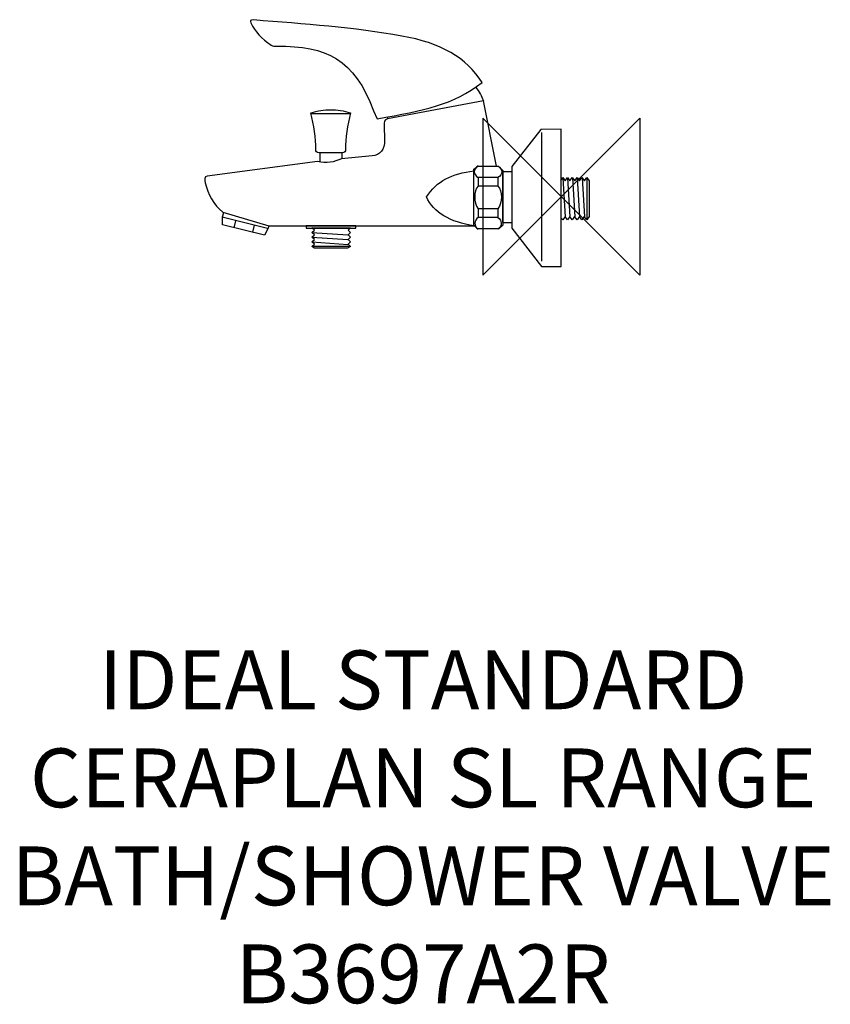
# Model space of a CAD drawing. Units: millimetres. Extents: x -276 to 137, y -412 to 90.
import ezdxf

# ---------------------------------------------------------------- set-up
doc = ezdxf.new("R2010")
doc.units = ezdxf.units.MM
doc.header["$MEASUREMENT"] = 0
for name, color, linetype in [('DETAIL', 2, 'Continuous'), ('ORIGIN', 6, 'Continuous'), ('Text', 7, 'Continuous')]:
    doc.layers.add(name, color=color, linetype=linetype)
doc.styles.add('Fastrack', font='simplex.shx')

# ---------------------------------------------------------------- blocks, each defined once
blk = doc.blocks.new('ORIGIN')
at = {"layer": 'ORIGIN'}
blk.add_lwpolyline([(-20, 20), (-20, -20), (20, 20), (20, -20)], close=True, dxfattribs=at)

msp = doc.modelspace()

# ---------------------------------------------------------------- linework, layer by layer
at = {"layer": 'DETAIL'}
for points in [[(-29.94, -13.14), (-25.12, -13.14), (-25.12, 12.66), (-29.94, 12.66), (-29.94, -13.14)], [(-130.15, -16.07), (-104.8, -16.07), (-104.8, -14.83), (-130.15, -14.83), (-130.15, -16.07)]]:
    msp.add_lwpolyline(points, close=True, dxfattribs=at)
for points, knots in [([(-156.98, 90.18), (-131.18, 88.19), (-105.66, 86.33), (-81.41, 82), (-81.41, 82), (-61.73, 78.49), (-48.16, 71.04), (-40.47, 58.2), (-40.47, 58.2), (-55.3, 46.82), (-69.9, 43.96), (-93.94, 39.77), (-93.94, 39.77), (-93.94, 39.77), (-95.92, 43.85), (-95.92, 43.85), (-95.92, 43.85), (-105.6, 70.35), (-119.95, 77), (-145.16, 76.83), (-145.16, 76.83), (-146.18, 76.82), (-147.35, 76.83), (-148.17, 77.38), (-148.17, 77.38), (-153.04, 80.64), (-156.42, 84.42), (-158.47, 88.67), (-158.47, 88.67), (-158.94, 89.64), (-158.87, 90.32), (-156.98, 90.18)], [0, 0, 0, 0, 0.125, 0.125, 0.125, 0.125, 0.25, 0.25, 0.25, 0.25, 0.375, 0.375, 0.375, 0.375, 0.5, 0.5, 0.5, 0.5, 0.625, 0.625, 0.625, 0.625, 0.75, 0.75, 0.75, 0.75, 0.875, 0.875, 0.875, 0.875, 1, 1, 1, 1]), ([(-33.12, 15.65), (-33.12, 15.65), (-33.47, 17.31), (-33.47, 17.31), (-33.47, 17.31), (-33.47, 17.31), (-39.64, 48.9), (-39.64, 48.9), (-39.64, 48.9), (-39.64, 48.9), (-88.73, 39.73), (-88.73, 39.73), (-88.73, 39.73), (-90.29, 39.36), (-90.51, 37.82), (-90.39, 36.61), (-90.39, 36.61), (-90.39, 36.61), (-90.18, 28.73), (-90.18, 28.73), (-90.18, 28.73), (-90.06, 24.18), (-92.55, 21.21), (-96.61, 20.84), (-96.61, 20.84), (-96.61, 20.84), (-112.16, 19.38), (-112.16, 19.38), (-112.16, 19.38), (-115.92, 17.54), (-120, 17.06), (-124.39, 17.93), (-124.39, 17.93), (-124.39, 17.93), (-180.77, 10.46), (-180.77, 10.46), (-180.77, 10.46), (-182.17, 10.27), (-182.23, 8.8), (-181.81, 7.13), (-181.81, 7.13), (-180.32, 1.17), (-177.54, -3.92), (-172.69, -7.96), (-172.69, -7.96), (-172.69, -7.96), (-149.26, -14.87), (-149.26, -14.87), (-149.26, -14.87), (-149.26, -14.87), (-44.37, -14.87), (-44.37, -14.87), (-44.37, -14.87), (-56.95, -13), (-65.1, -8.09), (-68.83, -0.13), (-68.83, -0.13), (-63.57, 8.02), (-55.85, 11.95), (-44.54, 13.15)], [0, 0, 0, 0, 0.066667, 0.066667, 0.066667, 0.066667, 0.133333, 0.133333, 0.133333, 0.133333, 0.2, 0.2, 0.2, 0.2, 0.266667, 0.266667, 0.266667, 0.266667, 0.333333, 0.333333, 0.333333, 0.333333, 0.4, 0.4, 0.4, 0.4, 0.466667, 0.466667, 0.466667, 0.466667, 0.533333, 0.533333, 0.533333, 0.533333, 0.6, 0.6, 0.6, 0.6, 0.666667, 0.666667, 0.666667, 0.666667, 0.733333, 0.733333, 0.733333, 0.733333, 0.8, 0.8, 0.8, 0.8, 0.866667, 0.866667, 0.866667, 0.866667, 0.933333, 0.933333, 0.933333, 0.933333, 1, 1, 1, 1]), ([(-117.72, 22.44), (-117.72, 22.44), (-111.63, 22.44), (-111.63, 22.44), (-111.63, 22.44), (-110.64, 22.46), (-110.12, 23.11), (-110.07, 23.92), (-110.07, 23.92), (-110.28, 30.08), (-109.11, 36.4), (-107.65, 42.76), (-107.65, 42.76), (-111.01, 44.02), (-114.36, 44.41), (-117.72, 44.41), (-117.72, 44.41), (-121.08, 44.41), (-124.43, 44.02), (-127.79, 42.76), (-127.79, 42.76), (-126.33, 36.4), (-125.16, 30.08), (-125.37, 23.92), (-125.37, 23.92), (-125.32, 23.11), (-124.8, 22.46), (-123.82, 22.44), (-123.82, 22.44), (-123.82, 22.44), (-117.72, 22.44), (-117.72, 22.44)], [0, 0, 0, 0, 0.125, 0.125, 0.125, 0.125, 0.25, 0.25, 0.25, 0.25, 0.375, 0.375, 0.375, 0.375, 0.5, 0.5, 0.5, 0.5, 0.625, 0.625, 0.625, 0.625, 0.75, 0.75, 0.75, 0.75, 0.875, 0.875, 0.875, 0.875, 1, 1, 1, 1]), ([(0, 34.54), (0, 34.54), (0, -35.64), (0, -35.64), (0, -35.64), (0, -35.64), (-10.08, -35.64), (-10.08, -35.64), (-10.08, -35.64), (-10.08, -35.64), (-25.17, -15.97), (-25.17, -15.97), (-25.17, -15.97), (-25.17, -15.97), (-25.17, 15.5), (-25.17, 15.5), (-25.17, 15.5), (-25.17, 15.5), (-10.38, 34.38), (-10.38, 34.38), (-10.38, 34.38), (-10.38, 34.38), (0, 34.54), (0, 34.54)], [0, 0, 0, 0, 0.166667, 0.166667, 0.166667, 0.166667, 0.333333, 0.333333, 0.333333, 0.333333, 0.5, 0.5, 0.5, 0.5, 0.666667, 0.666667, 0.666667, 0.666667, 0.833333, 0.833333, 0.833333, 0.833333, 1, 1, 1, 1]), ([(-111.87, 19.33), (-111.87, 19.33), (-111.87, 22.35), (-111.87, 22.35), (-111.87, 22.35), (-111.87, 22.35), (-123.26, 22.35), (-123.26, 22.35), (-123.26, 22.35), (-123.26, 22.35), (-123.26, 17.71), (-123.26, 17.71)], [0, 0, 0, 0, 0.333333, 0.333333, 0.333333, 0.333333, 0.666667, 0.666667, 0.666667, 0.666667, 1, 1, 1, 1]), ([(-42.46, 15.71), (-45.18, 13.94), (-44.9, 11.31), (-42.46, 9.76), (-42.46, 9.76), (-42.46, 9.76), (-42.46, 5.31), (-42.46, 5.31), (-42.46, 5.31), (-44.83, 2.99), (-44.75, -2.98), (-42.46, -6.16), (-42.46, -6.16), (-42.46, -6.16), (-42.46, -10.6), (-42.46, -10.6), (-42.46, -10.6), (-44.61, -11.96), (-44.75, -14.97), (-42.46, -16.62)], [0, 0, 0, 0, 0.2, 0.2, 0.2, 0.2, 0.4, 0.4, 0.4, 0.4, 0.6, 0.6, 0.6, 0.6, 0.8, 0.8, 0.8, 0.8, 1, 1, 1, 1]), ([(-29.9, 13.44), (-29.9, 13.44), (-32.28, 15.66), (-32.28, 15.66), (-32.28, 15.66), (-32.28, 15.66), (-42.53, 15.66), (-42.53, 15.66), (-42.53, 15.66), (-42.53, 15.66), (-44.69, 14.08), (-44.69, 14.08), (-44.69, 14.08), (-44.69, 14.08), (-44.69, -14.56), (-44.69, -14.56), (-44.69, -14.56), (-44.69, -14.56), (-42.82, -16.42), (-42.82, -16.42), (-42.82, -16.42), (-42.82, -16.42), (-31.85, -16.42), (-31.85, -16.42), (-31.85, -16.42), (-31.85, -16.42), (-29.9, -14.56), (-29.9, -14.56), (-29.9, -14.56), (-29.9, -14.56), (-29.9, 13.44), (-29.9, 13.44)], [0, 0, 0, 0, 0.125, 0.125, 0.125, 0.125, 0.25, 0.25, 0.25, 0.25, 0.375, 0.375, 0.375, 0.375, 0.5, 0.5, 0.5, 0.5, 0.625, 0.625, 0.625, 0.625, 0.75, 0.75, 0.75, 0.75, 0.875, 0.875, 0.875, 0.875, 1, 1, 1, 1]), ([(-32.35, 15.71), (-29.63, 13.94), (-29.92, 11.31), (-32.35, 9.76), (-32.35, 9.76), (-32.35, 9.76), (-32.35, 5.31), (-32.35, 5.31), (-32.35, 5.31), (-29.99, 2.99), (-30.06, -2.98), (-32.35, -6.16), (-32.35, -6.16), (-32.35, -6.16), (-32.35, -10.6), (-32.35, -10.6), (-32.35, -10.6), (-30.2, -11.96), (-30.06, -14.97), (-32.35, -16.62)], [0, 0, 0, 0, 0.2, 0.2, 0.2, 0.2, 0.4, 0.4, 0.4, 0.4, 0.6, 0.6, 0.6, 0.6, 0.8, 0.8, 0.8, 0.8, 1, 1, 1, 1]), ([(-149.28, -14.75), (-149.28, -14.75), (-149.66, -16.04), (-149.66, -16.04), (-149.66, -16.04), (-149.66, -16.04), (-151.57, -19.56), (-151.57, -19.56), (-151.57, -19.56), (-151.57, -19.56), (-172.99, -14.42), (-172.99, -14.42), (-172.99, -14.42), (-172.99, -14.42), (-172.99, -10.29), (-172.99, -10.29), (-172.99, -10.29), (-172.99, -10.29), (-172.26, -8), (-172.26, -8)], [0, 0, 0, 0, 0.2, 0.2, 0.2, 0.2, 0.4, 0.4, 0.4, 0.4, 0.6, 0.6, 0.6, 0.6, 0.8, 0.8, 0.8, 0.8, 1, 1, 1, 1]), ([(-107.62, -15.91), (-107.62, -15.91), (-127.33, -15.91), (-127.33, -15.91), (-127.33, -15.91), (-127.33, -15.91), (-126.06, -17.1), (-126.06, -17.1), (-126.06, -17.1), (-126.06, -17.1), (-127.33, -18.29), (-127.33, -18.29), (-127.33, -18.29), (-127.33, -18.29), (-126.06, -19.49), (-126.06, -19.49), (-126.06, -19.49), (-126.06, -19.49), (-127.33, -20.68), (-127.33, -20.68), (-127.33, -20.68), (-127.33, -20.68), (-126.06, -21.87), (-126.06, -21.87), (-126.06, -21.87), (-126.06, -21.87), (-127.33, -23.07), (-127.33, -23.07), (-127.33, -23.07), (-127.33, -23.07), (-126.06, -24.26), (-126.06, -24.26), (-126.06, -24.26), (-126.06, -24.26), (-127.33, -25.45), (-127.33, -25.45), (-127.33, -25.45), (-127.33, -25.45), (-126.01, -26.18), (-126.01, -26.18), (-126.01, -26.18), (-126.01, -26.18), (-109.07, -26.18), (-109.07, -26.18), (-109.07, -26.18), (-109.07, -26.18), (-107.62, -25.45), (-107.62, -25.45), (-107.62, -25.45), (-107.62, -25.45), (-108.74, -24.26), (-108.74, -24.26), (-108.74, -24.26), (-108.74, -24.26), (-107.62, -23.07), (-107.62, -23.07), (-107.62, -23.07), (-107.62, -23.07), (-108.74, -21.87), (-108.74, -21.87), (-108.74, -21.87), (-108.74, -21.87), (-107.62, -20.68), (-107.62, -20.68), (-107.62, -20.68), (-107.62, -20.68), (-108.74, -19.49), (-108.74, -19.49), (-108.74, -19.49), (-108.74, -19.49), (-107.62, -18.29), (-107.62, -18.29), (-107.62, -18.29), (-107.62, -18.29), (-108.74, -17.1), (-108.74, -17.1), (-108.74, -17.1), (-108.74, -17.1), (-107.62, -15.91), (-107.62, -15.91)], [0, 0, 0, 0, 0.05, 0.05, 0.05, 0.05, 0.1, 0.1, 0.1, 0.1, 0.15, 0.15, 0.15, 0.15, 0.2, 0.2, 0.2, 0.2, 0.25, 0.25, 0.25, 0.25, 0.3, 0.3, 0.3, 0.3, 0.35, 0.35, 0.35, 0.35, 0.4, 0.4, 0.4, 0.4, 0.45, 0.45, 0.45, 0.45, 0.5, 0.5, 0.5, 0.5, 0.55, 0.55, 0.55, 0.55, 0.6, 0.6, 0.6, 0.6, 0.65, 0.65, 0.65, 0.65, 0.7, 0.7, 0.7, 0.7, 0.75, 0.75, 0.75, 0.75, 0.8, 0.8, 0.8, 0.8, 0.85, 0.85, 0.85, 0.85, 0.9, 0.9, 0.9, 0.9, 0.95, 0.95, 0.95, 0.95, 1, 1, 1, 1])]:
    msp.add_open_spline(points, degree=3, knots=knots, dxfattribs=at)
for points in [[(-39.61, 48.82), (-40.55, 51.27), (-41.84, 53.64), (-43.47, 55.93)], [(-107.73, 42.37), (-107.73, 42.37), (-127.56, 42.37), (-127.56, 42.37)], [(-88.8, 40.71), (-88.8, 40.71), (-88.77, 39.72), (-88.77, 39.72)], [(-10.07, 32.8), (-10.07, 32.8), (-10.07, -32.81), (-10.07, -32.81)], [(-32.21, 9.83), (-32.21, 9.83), (-42.54, 9.83), (-42.54, 9.83)], [(-32.21, 5.31), (-32.21, 5.31), (-42.54, 5.31), (-42.54, 5.31)], [(-32.21, -6.16), (-32.21, -6.16), (-42.54, -6.16), (-42.54, -6.16)], [(-149.91, -16.24), (-149.91, -16.24), (-173.04, -10.39), (-173.04, -10.39)], [(-166.25, -12.36), (-166.25, -12.36), (-167.11, -15.89), (-167.11, -15.89)], [(-156.8, -14.52), (-156.8, -14.52), (-157.65, -18.15), (-157.65, -18.15)], [(-32.21, -10.67), (-32.21, -10.67), (-42.54, -10.67), (-42.54, -10.67)], [(-127.32, -18.24), (-127.32, -18.24), (-108.96, -19.49), (-108.96, -19.49)], [(-127.32, -20.65), (-127.32, -20.65), (-108.96, -21.91), (-108.96, -21.91)], [(-127.32, -23.07), (-127.32, -23.07), (-108.96, -24.33), (-108.96, -24.33)], [(-107.84, -25.45), (-107.84, -25.45), (-126.83, -25.45), (-126.83, -25.45)]]:
    msp.add_open_spline(points, degree=3, dxfattribs=at)
at = {"layer": 'DETAIL', "color": 8}
msp.add_open_spline([(-0.29, 8.36), (-0.29, 8.36), (0.71, 9.79), (0.71, 9.79), (0.71, 9.79), (0.71, 9.79), (1.94, 8.12), (1.94, 8.12), (1.94, 8.12), (1.94, 8.12), (3.17, 9.79), (3.17, 9.79), (3.17, 9.79), (3.17, 9.79), (4.4, 8.12), (4.4, 8.12), (4.4, 8.12), (4.4, 8.12), (5.63, 9.79), (5.63, 9.79), (5.63, 9.79), (5.63, 9.79), (6.86, 8.12), (6.86, 8.12), (6.86, 8.12), (6.86, 8.12), (8.09, 9.79), (8.09, 9.79), (8.09, 9.79), (8.09, 9.79), (9.32, 8.12), (9.32, 8.12), (9.32, 8.12), (9.32, 8.12), (10.55, 9.79), (10.55, 9.79), (10.55, 9.79), (10.55, 9.79), (11.79, 8.12), (11.79, 8.12), (11.79, 8.12), (11.79, 8.12), (13.02, 9.79), (13.02, 9.79), (13.02, 9.79), (13.02, 9.79), (14.3, 8.12), (14.3, 8.12), (14.3, 8.12), (14.3, 8.12), (14.2, -10.08), (14.2, -10.08), (14.2, -10.08), (14.2, -10.08), (13.02, -11.84), (13.02, -11.84), (13.02, -11.84), (13.02, -11.84), (11.74, -10.08), (11.74, -10.08), (11.74, -10.08), (11.74, -10.08), (10.55, -11.84), (10.55, -11.84), (10.55, -11.84), (10.55, -11.84), (9.28, -10.08), (9.28, -10.08), (9.28, -10.08), (9.28, -10.08), (8.09, -11.84), (8.09, -11.84), (8.09, -11.84), (8.09, -11.84), (6.81, -10.08), (6.81, -10.08), (6.81, -10.08), (6.81, -10.08), (5.63, -11.84), (5.63, -11.84), (5.63, -11.84), (5.63, -11.84), (4.35, -10.08), (4.35, -10.08), (4.35, -10.08), (4.35, -10.08), (3.17, -11.84), (3.17, -11.84), (3.17, -11.84), (3.17, -11.84), (1.89, -10.08), (1.89, -10.08), (1.89, -10.08), (1.89, -10.08), (0.71, -11.84), (0.71, -11.84), (0.71, -11.84), (0.71, -11.84), (0.02, -11.14), (0.02, -11.14)], degree=3, knots=[0, 0, 0, 0, 0.04, 0.04, 0.04, 0.04, 0.08, 0.08, 0.08, 0.08, 0.12, 0.12, 0.12, 0.12, 0.16, 0.16, 0.16, 0.16, 0.2, 0.2, 0.2, 0.2, 0.24, 0.24, 0.24, 0.24, 0.28, 0.28, 0.28, 0.28, 0.32, 0.32, 0.32, 0.32, 0.36, 0.36, 0.36, 0.36, 0.4, 0.4, 0.4, 0.4, 0.44, 0.44, 0.44, 0.44, 0.48, 0.48, 0.48, 0.48, 0.52, 0.52, 0.52, 0.52, 0.56, 0.56, 0.56, 0.56, 0.6, 0.6, 0.6, 0.6, 0.64, 0.64, 0.64, 0.64, 0.68, 0.68, 0.68, 0.68, 0.72, 0.72, 0.72, 0.72, 0.76, 0.76, 0.76, 0.76, 0.8, 0.8, 0.8, 0.8, 0.84, 0.84, 0.84, 0.84, 0.88, 0.88, 0.88, 0.88, 0.92, 0.92, 0.92, 0.92, 0.96, 0.96, 0.96, 0.96, 1, 1, 1, 1], dxfattribs=at)
for points in [[(0.7, 9.6), (0.7, 9.6), (1.9, -10.27), (1.9, -10.27)], [(3.18, 9.6), (3.18, 9.6), (4.38, -10.27), (4.38, -10.27)], [(5.67, 9.6), (5.67, 9.6), (6.86, -10.27), (6.86, -10.27)], [(8.15, 9.6), (8.15, 9.6), (9.34, -10.27), (9.34, -10.27)], [(10.63, 9.6), (10.63, 9.6), (11.82, -10.27), (11.82, -10.27)], [(13.01, 9.6), (13.01, 9.6), (13.01, -11.47), (13.01, -11.47)]]:
    msp.add_open_spline(points, degree=3, dxfattribs=at)

# ---------------------------------------------------------------- block references
at = {"layer": 'Text', "xscale": 2, "yscale": 2, "zscale": 2}
msp.add_blockref('ORIGIN', (0, 0), dxfattribs=at)

# ---------------------------------------------------------------- texts
at = {"layer": 'Text', "insert": (-70.52, -231.52), "char_height": 30, "width": 1266.8143, "attachment_point": 2, "style": 'Fastrack'}
msp.add_mtext('IDEAL STANDARD\\PCERAPLAN SL RANGE\\PBATH/SHOWER VALVE\\PB3697A2R', dxfattribs=at)

doc.saveas('drawing.dxf')
